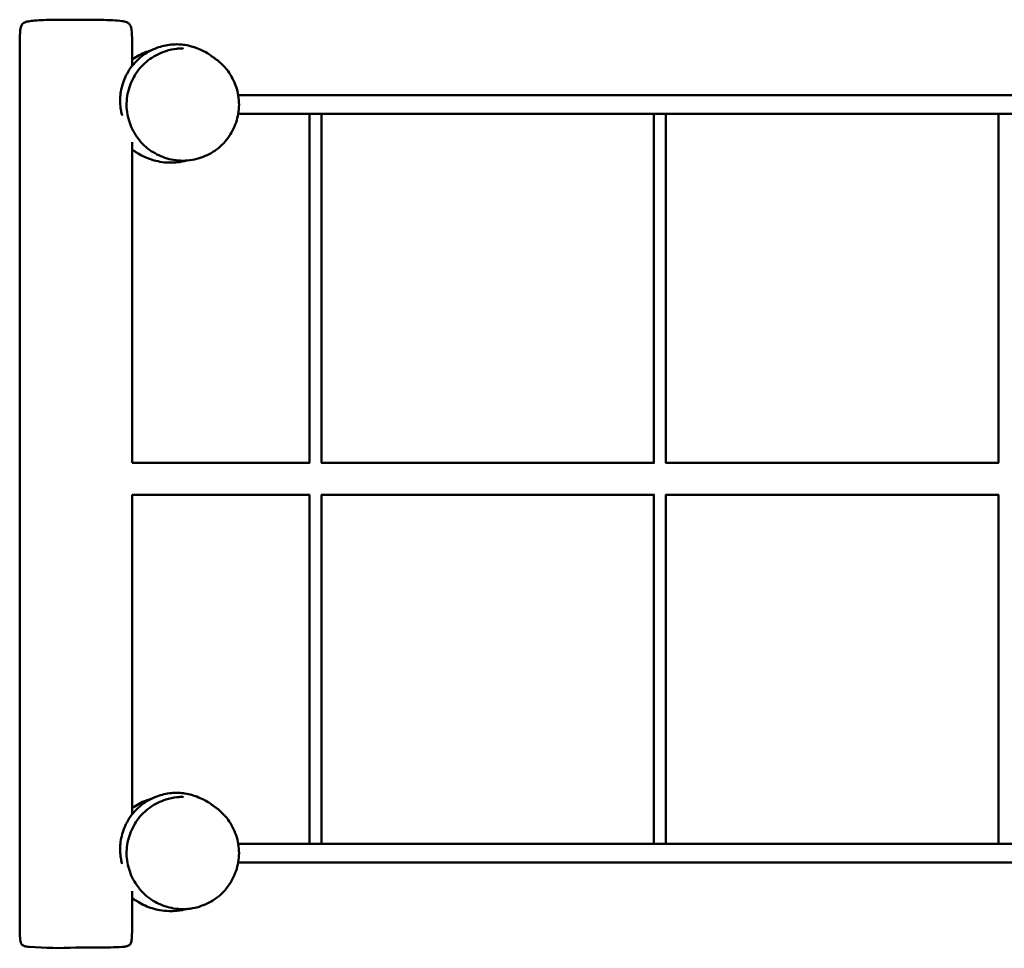
# Model space of a CAD drawing. Units: millimetres. Extents: x -8256 to 8627, y -6363 to 6674.
# Drawn here: x -608 to 707, y -3916 to -2675 of the extents above; entities that cross this region are included whole.
import ezdxf

# ---------------------------------------------------------------- set-up
doc = ezdxf.new("R2010")
doc.units = ezdxf.units.MM
doc.header["$LTSCALE"] = 0.75
doc.layers.add('Visible', color=7, linetype='Continuous', lineweight=50)

msp = doc.modelspace()

# ---------------------------------------------------------------- linework, layer by layer
at = {"layer": 'Visible'}
for p, q in [((-316.6, -2776.3, 82.9), (1735.4, -2776.3, 82.9)), ((-316.6, -2801.3, 82.9), (1735.4, -2801.3, 82.9)), ((-458.3, -3267.3, -917.1), (-220.7, -3267.3, -917.1)), ((-205.9, -3267.3, -917.1), (239.3, -3267.3, -917.1)), ((254.1, -3267.3, -917.1), (699.3, -3267.3, -917.1)), ((-458.3, -3310.3, -917.1), (-220.7, -3310.3, -917.1)), ((-205.9, -3310.3, -917.1), (239.3, -3310.3, -917.1)), ((254.1, -3310.3, -917.1), (699.3, -3310.3, -917.1)), ((-316.6, -3776.3, 82.9), (1735.4, -3776.3, 82.9)), ((-316.6, -3801.3, 82.9), (1735.4, -3801.3, 82.9))]:
    msp.add_line(p, q, dxfattribs=at)
for points, knots in [([(-533.3, -3915.2, -915), (-554, -3916.1, -915), (-574.7, -3915.8, -915), (-596.6, -3914.1, -915), (-597.9, -3914, -915), (-600.2, -3913.6, -915), (-601.2, -3913.4, -915), (-603.1, -3912.8, -915), (-604, -3912.4, -915), (-605.4, -3911.2, -915), (-605.9, -3910.6, -915), (-606.6, -3909.2, -915), (-606.9, -3908.6, -915), (-607.4, -3906.9, -915.1), (-607.6, -3905.8, -915.1), (-608, -3902.6, -915.1), (-608.1, -3900.4, -915.1), (-608.4, -3891.6, -915.2), (-608.3, -3885, -915.3), (-608.3, -3861.7, -915.6), (-608.3, -3844.9, -915.8), (-608.3, -3777.8, -916.3), (-608.3, -3727.5, -915.6), (-608.3, -3598, -913.8), (-608.3, -3518.8, -914.6), (-608.3, -3352.9, -915.9), (-608.3, -3266.1, -915.7), (-608.3, -3104.2, -910.3), (-608.3, -3028.9, -906.4), (-608.3, -2873, -899.9), (-608.3, -2792.2, -899.8), (-608.3, -2705.3, -903.3), (-608.4, -2698.8, -903.5), (-607.8, -2689.3, -903.6), (-607.5, -2686, -903.6), (-605.8, -2682.6, -903.5), (-605.5, -2682, -903.5), (-604.5, -2680.8, -903.4), (-603.7, -2680.1, -903.3), (-602.1, -2679.2, -903.2), (-601.3, -2678.8, -903.2), (-599.3, -2678.1, -903.1), (-598.1, -2677.9, -903), (-594.1, -2677.2, -902.9), (-591.4, -2676.9, -902.8), (-580.4, -2675.9, -902.6), (-572.1, -2675.7, -902.6), (-553.7, -2675.5, -902.5), (-543.5, -2675.4, -902.5), (-533.3, -2675.5, -902.5)], [0, 0, 0, 0, 6.191253, 6.191253, 6.58909, 6.58909, 6.888081, 6.888081, 7.181773, 7.181773, 7.42957, 7.42957, 7.633511, 7.633511, 7.959063, 7.959063, 8.618933, 8.618933, 10.595151, 10.595151, 15.626235, 15.626235, 30.720878, 30.720878, 54.484619, 54.484619, 80.492726, 80.492726, 103.101541, 103.101541, 127.294231, 127.294231, 129.217824, 129.217824, 130.162037, 130.162037, 130.35762, 130.35762, 130.650814, 130.650814, 130.907278, 130.907278, 131.288891, 131.288891, 132.115043, 132.115043, 134.592076, 134.592076, 137.644754, 137.644754, 137.644754, 137.644754]), ([(-533.3, -2675.5, -902.5), (-533.3, -2675.5, -902.5), (-533.3, -2675.5, -902.5), (-533.3, -2675.5, -902.5), (-533.3, -2675.5, -902.5), (-533.3, -2675.5, -902.5), (-533.3, -2675.5, -902.5), (-533.3, -2675.5, -902.5), (-533.3, -2675.5, -902.5), (-533.3, -2675.5, -902.5), (-533.3, -2675.5, -902.5), (-533.3, -2675.5, -902.5), (-533.3, -2675.5, -902.5), (-533.2, -2675.5, -902.5), (-533.1, -2675.5, -902.5), (-532.8, -2675.5, -902.5), (-532.6, -2675.5, -902.5), (-531.3, -2675.5, -902.5), (-530.2, -2675.5, -902.5), (-525.1, -2675.5, -902.5), (-520.9, -2675.5, -902.5), (-505.9, -2675.5, -902.6), (-494.9, -2675.6, -902.6), (-479.9, -2676.4, -902.7), (-475.9, -2676.7, -902.8), (-470.3, -2677.6, -903), (-468.7, -2677.8, -903), (-466.3, -2678.5, -903.1), (-465.4, -2678.8, -903.2), (-463.8, -2679.6, -903.3), (-463.1, -2680.1, -903.3), (-462, -2681.1, -903.4), (-461.6, -2681.6, -903.4), (-460.5, -2683.1, -903.5), (-460.1, -2684.3, -903.5), (-458.5, -2690, -903.6), (-458.5, -2694.8, -903.5), (-458.3, -2705.7, -903.3), (-458.3, -2711.9, -903), (-458.3, -2724.5, -902.5), (-458.3, -2730.9, -902.2), (-458.3, -2737.2, -902)], [0, 0, 0, 0, 0.000007, 0.000007, 0.000026, 0.000026, 0.000101, 0.000101, 0.000404, 0.000404, 0.001616, 0.001616, 0.006467, 0.006467, 0.025888, 0.025888, 0.103637, 0.103637, 0.414766, 0.414766, 1.652269, 1.652269, 4.941062, 4.941062, 6.154361, 6.154361, 6.629575, 6.629575, 6.909912, 6.909912, 7.167162, 7.167162, 7.355389, 7.355389, 7.725648, 7.725648, 9.132627, 9.132627, 11.002988, 11.002988, 12.912819, 12.912819, 12.912819, 12.912819]), ([(-471.7, -2803.4, -605.7), (-471.7, -2803.4, -602.2), (-471.7, -2803.3, -598.7), (-471.8, -2802.8, -585.2), (-472.1, -2801.9, -575.1), (-472.8, -2798.5, -557.1), (-473.3, -2796.3, -548.9), (-474.1, -2790.3, -535), (-474.4, -2786.8, -528.9), (-474.2, -2777.4, -516.7), (-473.5, -2770.6, -510.9), (-469.6, -2756.5, -501.4), (-466.4, -2749.1, -497.4), (-457.7, -2735.7, -490), (-452.1, -2729.6, -486.3), (-439.6, -2719.7, -479.6), (-432.5, -2715.8, -476.4), (-419, -2710.8, -469.9), (-412.4, -2709.3, -466.6), (-399.5, -2708, -458.5), (-393.1, -2708.4, -453.4), (-384.5, -2709.7, -443.9), (-381.5, -2710.4, -439.8), (-373.5, -2712.6, -426.3), (-369.9, -2714.2, -415.9), (-354.6, -2721.2, -355.9), (-354.1, -2722.7, -303.5), (-349.9, -2725.6, -214.4), (-348.8, -2726.5, -176.6), (-348, -2727, -126.2), (-347.8, -2727.2, -113.6), (-347.2, -2727.6, -67.6), (-347, -2727.8, -34.3), (-346.7, -2728, 25.6), (-346.6, -2728, 52.1), (-346.5, -2728.1, 98.5), (-346.5, -2728.1, 118.4), (-346.5, -2728.1, 142.1), (-346.5, -2728.1, 145.8), (-346.5, -2728.1, 152.3), (-346.5, -2728.1, 155.1), (-346.5, -2728.1, 158), (-346.5, -2728.1, 158), (-346.5, -2728.1, 158.1), (-346.5, -2728.1, 158.1), (-346.5, -2728.1, 158.1), (-346.5, -2728.1, 158.1), (-346.5, -2728.1, 158.1), (-346.5, -2728.1, 158.1), (-346.5, -2728.1, 158.1), (-346.5, -2728.1, 158.1), (-346.5, -2728.1, 158.1), (-346.5, -2728.1, 158.1), (-346.5, -2728.1, 158.1), (-346.4, -2728.1, 158.1), (-345.1, -2729.1, 158.2), (-343.8, -2730.1, 158.1), (-338.6, -2734.4, 158.1), (-335, -2738, 158.1), (-327.1, -2748, 158.1), (-323.2, -2754.9, 158.1), (-317.6, -2769.7, 158.1), (-315.9, -2777.9, 158.1), (-315.2, -2794, 158.1), (-316.3, -2802.1, 158.1), (-320.8, -2817.3, 158.1), (-324.2, -2824.5, 158.1), (-333.1, -2837.8, 158.1), (-338.9, -2843.9, 158.1), (-351.7, -2853.4, 158.1), (-358.7, -2857, 158.1), (-369.8, -2860.9, 158.1), (-373.8, -2862, 158.1), (-382, -2863.4, 158.1), (-386.3, -2863.8, 158.1), (-390.5, -2863.8, 158.1)], [306.550563, 306.550563, 306.550563, 306.550563, 307.60686, 307.60686, 310.612242, 310.612242, 313.118548, 313.118548, 315.178214, 315.178214, 317.764799, 317.764799, 320.403309, 320.403309, 323.052383, 323.052383, 325.593422, 325.593422, 327.810842, 327.810842, 330.188846, 330.188846, 331.693691, 331.693691, 334.951233, 334.951233, 350.386876, 350.386876, 361.733538, 361.733538, 365.515109, 365.515109, 375.515215, 375.515215, 383.474423, 383.474423, 389.443816, 389.443816, 390.563077, 390.563077, 391.402522, 391.402522, 391.422197, 391.422197, 391.42415, 391.42415, 391.425132, 391.425132, 391.425379, 391.425379, 391.425626, 391.425626, 391.426123, 391.426123, 391.430086, 391.430086, 391.930487, 391.930487, 393.438755, 393.438755, 395.761305, 395.761305, 398.190767, 398.190767, 400.588049, 400.588049, 402.93571, 402.93571, 405.388588, 405.388588, 407.708064, 407.708064, 408.938657, 408.938657, 410.203846, 410.203846, 410.203846, 410.203846]), ([(-390.5, -2863.8, 158.1), (-390.5, -2863.8, 158.2), (-390.5, -2863.8, 158.2), (-390.5, -2863.8, 158.2), (-390.5, -2863.8, 158.2), (-390.5, -2863.8, 158.2), (-390.5, -2863.8, 158.2), (-390.5, -2863.8, 158.3), (-390.5, -2863.8, 158.4), (-390.5, -2863.8, 158.5), (-390.5, -2863.8, 158.6), (-390.5, -2863.8, 159.1), (-390.5, -2863.8, 159.5), (-390.5, -2863.8, 164.1), (-390.5, -2863.8, 168.4), (-390.5, -2863.8, 183.8), (-390.5, -2863.8, 195.1), (-390.5, -2863.8, 221.3), (-390.5, -2863.8, 236.3), (-390.5, -2863.8, 256.3), (-390.6, -2863.8, 261.3), (-390.6, -2863.8, 268), (-390.6, -2863.8, 269.7), (-390.7, -2863.8, 271.4), (-390.7, -2863.8, 271.4), (-390.7, -2863.8, 271.4), (-390.7, -2863.8, 271.5), (-390.7, -2863.8, 271.5), (-390.7, -2863.8, 271.5), (-390.8, -2863.8, 271.6), (-390.9, -2863.8, 271.6), (-391.3, -2863.8, 271.8), (-391.5, -2863.8, 271.9), (-392.5, -2863.8, 272.1), (-393.2, -2863.8, 272.2), (-395.9, -2863.6, 272.6), (-397.9, -2863.5, 272.8), (-403.8, -2862.7, 273.3), (-407.8, -2861.9, 273.6), (-419.1, -2858.5, 274.2), (-426.2, -2855.2, 274.5), (-439.4, -2846.4, 275), (-445.5, -2840.7, 275.3), (-455.1, -2827.8, 275.6), (-458.9, -2820.7, 275.7), (-464.1, -2805.7, 275.8), (-465.6, -2797.8, 275.9), (-465.8, -2781.8, 275.9), (-464.5, -2773.5, 275.9), (-459.6, -2758.4, 275.7), (-456, -2751.3, 275.6), (-446.8, -2738.4, 275.3), (-440.9, -2732.5, 275.1), (-427.8, -2723.3, 274.6), (-420.6, -2719.7, 274.3), (-408.4, -2715.8, 273.6), (-403.4, -2714.8, 273.3), (-396.8, -2714, 272.7), (-395.1, -2713.9, 272.5), (-392.6, -2713.8, 272.1), (-391.7, -2713.8, 272), (-390.9, -2713.8, 271.6), (-390.8, -2713.8, 271.6), (-390.7, -2713.8, 271.5), (-390.7, -2713.8, 271.4), (-390.7, -2713.8, 271.4), (-390.7, -2713.8, 271.4), (-390.7, -2713.8, 271.4), (-390.7, -2713.8, 271.3), (-390.7, -2713.8, 271.3), (-390.7, -2713.8, 271.2), (-390.6, -2713.8, 271), (-390.6, -2713.8, 270.9), (-390.6, -2713.8, 270.5), (-390.6, -2713.8, 270.2), (-390.6, -2713.8, 268.2), (-390.6, -2713.8, 266.6), (-390.4, -2713.8, 231.6), (-390.5, -2713.8, 198.2), (-390.5, -2713.8, 163.7), (-390.5, -2713.8, 162.5), (-390.5, -2713.8, 160.4), (-390.5, -2713.8, 159.5), (-390.5, -2713.8, 158.5), (-390.5, -2713.8, 158.4), (-390.5, -2713.8, 158.3), (-390.5, -2713.8, 158.2), (-390.5, -2713.8, 158.2), (-390.5, -2713.8, 158.2), (-390.5, -2713.8, 158.2), (-390.5, -2713.8, 158.2), (-390.5, -2713.8, 158.1), (-390.5, -2713.8, 158.1), (-390.5, -2713.8, 158.1)], [0, 0, 0, 0, 0.000977, 0.000977, 0.004883, 0.004883, 0.012695, 0.012695, 0.02832, 0.02832, 0.05957, 0.05957, 0.178223, 0.178223, 1.443848, 1.443848, 4.818848, 4.818848, 9.318854, 9.318854, 10.818863, 10.818863, 11.318864, 11.318864, 11.326886, 11.326886, 11.334781, 11.334781, 11.342619, 11.342619, 11.374043, 11.374043, 11.454797, 11.454797, 11.675528, 11.675528, 12.264269, 12.264269, 13.47704, 13.47704, 15.79658, 15.79658, 18.235878, 18.235878, 20.613262, 20.613262, 22.976044, 22.976044, 25.421125, 25.421125, 27.739417, 27.739417, 30.187235, 30.187235, 32.54313, 32.54313, 34.051236, 34.051236, 34.551935, 34.551935, 34.807427, 34.807427, 34.839681, 34.839681, 34.847602, 34.847602, 34.851535, 34.851535, 34.859353, 34.859353, 34.874978, 34.874978, 34.906228, 34.906228, 34.999978, 34.999978, 35.499979, 35.499979, 45.500164, 45.500164, 45.860014, 45.860014, 46.129901, 46.129901, 46.155203, 46.155203, 46.170828, 46.170828, 46.174734, 46.174734, 46.175223, 46.175223, 46.175516, 46.175516, 46.175516, 46.175516]), ([(-458.3, -2728.9, -1300.9), (-457.5, -2728.3, -1300.9), (-456.6, -2727.6, -1301), (-449.9, -2723.1, -1301.5), (-443.5, -2719.9, -1301.9), (-435.6, -2717.3, -1302.7), (-434.4, -2716.9, -1302.8), (-433.1, -2716.6, -1303)], [188.690063, 188.690063, 188.690063, 188.690063, 189.01476, 189.01476, 191.128298, 191.128298, 191.51306, 191.51306, 191.51306, 191.51306]), ([(-221.3, -3267.3, -920.1), (-221.3, -3261.3, -920.4), (-221.3, -3255.4, -920.2), (-221.3, -3239, -918.1), (-221.3, -3228.7, -915.1), (-221.3, -3207.9, -905.3), (-221.3, -3197.5, -898.3), (-221.3, -3173.6, -877.3), (-221.3, -3160.4, -861.8), (-221.3, -3122.8, -808.1), (-221.3, -3099, -762), (-221.3, -3036.9, -630.7), (-221.3, -2996.5, -537.7), (-221.3, -2917.3, -350.9), (-221.3, -2879.6, -257.6), (-221.3, -2829.1, -108.6), (-221.3, -2812.4, -48.9), (-221.3, -2801.3, 5.2)], [0.0317784, 0.0317784, 0.0317784, 0.0317784, 0.05885, 0.05885, 0.1082095, 0.1082095, 0.1613823, 0.1613823, 0.233364, 0.233364, 0.3688173, 0.3688173, 0.5688173, 0.5688173, 0.7688173, 0.7688173, 0.9223753, 0.9223753, 0.9223753, 0.9223753]), ([(-205.3, -3267.3, -920.1), (-205.3, -3261.3, -920.4), (-205.3, -3255.4, -920.2), (-205.3, -3239, -918.1), (-205.3, -3228.7, -915.1), (-205.3, -3207.9, -905.3), (-205.3, -3197.5, -898.3), (-205.3, -3173.6, -877.3), (-205.3, -3160.4, -861.8), (-205.3, -3122.8, -808.1), (-205.3, -3099, -762), (-205.3, -3036.9, -630.7), (-205.3, -2996.5, -537.7), (-205.3, -2917.3, -350.9), (-205.3, -2879.6, -257.6), (-205.3, -2829.1, -108.6), (-205.3, -2812.4, -48.9), (-205.3, -2801.3, 5.2)], [0.0317784, 0.0317784, 0.0317784, 0.0317784, 0.05885, 0.05885, 0.1082095, 0.1082095, 0.1613823, 0.1613823, 0.233364, 0.233364, 0.3688173, 0.3688173, 0.5688173, 0.5688173, 0.7688173, 0.7688173, 0.9223753, 0.9223753, 0.9223753, 0.9223753]), ([(238.7, -3267.3, -920.1), (238.7, -3261.3, -920.4), (238.7, -3255.4, -920.2), (238.7, -3239, -918.1), (238.7, -3228.7, -915.1), (238.7, -3207.9, -905.3), (238.7, -3197.5, -898.3), (238.7, -3173.6, -877.3), (238.7, -3160.4, -861.8), (238.7, -3122.8, -808.1), (238.7, -3099, -762), (238.7, -3036.9, -630.7), (238.7, -2996.5, -537.7), (238.7, -2917.3, -350.9), (238.7, -2879.6, -257.6), (238.7, -2829.1, -108.6), (238.7, -2812.4, -48.9), (238.7, -2801.3, 5.2)], [0.0317784, 0.0317784, 0.0317784, 0.0317784, 0.05885, 0.05885, 0.1082095, 0.1082095, 0.1613823, 0.1613823, 0.233364, 0.233364, 0.3688173, 0.3688173, 0.5688173, 0.5688173, 0.7688173, 0.7688173, 0.9223753, 0.9223753, 0.9223753, 0.9223753]), ([(254.7, -3267.3, -920.1), (254.7, -3261.3, -920.4), (254.7, -3255.4, -920.2), (254.7, -3239, -918.1), (254.7, -3228.7, -915.1), (254.7, -3207.9, -905.3), (254.7, -3197.5, -898.3), (254.7, -3173.6, -877.3), (254.7, -3160.4, -861.8), (254.7, -3122.8, -808.1), (254.7, -3099, -762), (254.7, -3036.9, -630.7), (254.7, -2996.5, -537.7), (254.7, -2917.3, -350.9), (254.7, -2879.6, -257.6), (254.7, -2829.1, -108.6), (254.7, -2812.4, -48.9), (254.7, -2801.3, 5.2)], [0.0317784, 0.0317784, 0.0317784, 0.0317784, 0.05885, 0.05885, 0.1082095, 0.1082095, 0.1613823, 0.1613823, 0.233364, 0.233364, 0.3688173, 0.3688173, 0.5688173, 0.5688173, 0.7688173, 0.7688173, 0.9223753, 0.9223753, 0.9223753, 0.9223753]), ([(698.7, -3267.3, -920.1), (698.7, -3261.3, -920.4), (698.7, -3255.4, -920.2), (698.7, -3239, -918.1), (698.7, -3228.7, -915.1), (698.7, -3207.9, -905.3), (698.7, -3197.5, -898.3), (698.7, -3173.6, -877.3), (698.7, -3160.4, -861.8), (698.7, -3122.8, -808.1), (698.7, -3099, -762), (698.7, -3036.9, -630.7), (698.7, -2996.5, -537.7), (698.7, -2917.3, -350.9), (698.7, -2879.6, -257.6), (698.7, -2829.1, -108.6), (698.7, -2812.4, -48.9), (698.7, -2801.3, 5.2)], [0.0317784, 0.0317784, 0.0317784, 0.0317784, 0.05885, 0.05885, 0.1082095, 0.1082095, 0.1613823, 0.1613823, 0.233364, 0.233364, 0.3688173, 0.3688173, 0.5688173, 0.5688173, 0.7688173, 0.7688173, 0.9223753, 0.9223753, 0.9223753, 0.9223753]), ([(-458.3, -2838.9, -900.5), (-458.3, -2878.8, -900.7), (-458.3, -2918.8, -901.8), (-458.3, -3036.8, -906.8), (-458.3, -3114.9, -910.9), (-458.3, -3217.8, -914), (-458.3, -3242.6, -914.5), (-458.3, -3267.4, -914.9)], [23.073209, 23.073209, 23.073209, 23.073209, 35.063319, 35.063319, 58.503336, 58.503336, 65.949641, 65.949641, 65.949641, 65.949641]), ([(-385, -2863.6, -973.9), (-389.1, -2864.7, -991.3), (-393.3, -2865.5, -1008.8), (-404.7, -2866.7, -1051.9), (-413, -2866.6, -1077.2), (-428, -2863.9, -1124.3), (-434.9, -2861.7, -1146.1), (-444.3, -2857.5, -1180.8), (-447.5, -2855.8, -1193.6), (-452.3, -2852.9, -1217.3), (-454.3, -2851.6, -1228.1), (-455.5, -2850.8, -1247.5), (-455.4, -2850.9, -1256), (-456.2, -2850.3, -1268), (-456.6, -2850, -1271.4), (-457.5, -2849.4, -1276.5), (-457.8, -2849.1, -1278.3), (-458.3, -2848.7, -1279.9)], [142.646302, 142.646302, 142.646302, 142.646302, 148.043594, 148.043594, 156.017516, 156.017516, 162.883717, 162.883717, 166.887433, 166.887433, 170.178464, 170.178464, 172.729106, 172.729106, 173.770966, 173.770966, 174.298149, 174.298149, 174.298149, 174.298149]), ([(-458.3, -3310.2, -915.4), (-458.3, -3361.8, -915.7), (-458.3, -3413.3, -915.5), (-458.3, -3539.6, -914.3), (-458.3, -3614.3, -913.9), (-458.3, -3705.1, -915.3), (-458.3, -3721.2, -915.5), (-458.3, -3737.2, -915.7)], [70.232027, 70.232027, 70.232027, 70.232027, 85.693336, 85.693336, 108.114914, 108.114914, 112.932817, 112.932817, 112.932817, 112.932817]), ([(-221.3, -3776.3, 5.2), (-221.3, -3767.5, -37.9), (-221.3, -3755.1, -84.6), (-221.3, -3713.5, -216.1), (-221.3, -3678, -307.3), (-221.3, -3600.2, -493.9), (-221.3, -3559, -588.8), (-221.3, -3483.4, -753.9), (-221.3, -3448.9, -823.4), (-221.3, -3402.8, -877.8), (-221.3, -3393.5, -887), (-221.3, -3371.1, -904.8), (-221.3, -3357.8, -912), (-221.3, -3333.5, -919.2), (-221.3, -3322.8, -920.6), (-221.3, -3311.3, -920.2), (-221.3, -3310.8, -920.2), (-221.3, -3310.3, -920.1)], [0.0776247, 0.0776247, 0.0776247, 0.0776247, 0.2, 0.2, 0.4, 0.4, 0.6, 0.6, 0.8, 0.8, 0.8494749, 0.8494749, 0.9161194, 0.9161194, 0.9659686, 0.9659686, 0.9682216, 0.9682216, 0.9682216, 0.9682216]), ([(-205.3, -3776.3, 5.2), (-205.3, -3767.5, -37.9), (-205.3, -3755.1, -84.6), (-205.3, -3713.5, -216.1), (-205.3, -3678, -307.3), (-205.3, -3600.2, -493.9), (-205.3, -3559, -588.8), (-205.3, -3483.4, -753.9), (-205.3, -3448.9, -823.4), (-205.3, -3402.8, -877.8), (-205.3, -3393.5, -887), (-205.3, -3371.1, -904.8), (-205.3, -3357.8, -912), (-205.3, -3333.5, -919.2), (-205.3, -3322.8, -920.6), (-205.3, -3311.3, -920.2), (-205.3, -3310.8, -920.2), (-205.3, -3310.3, -920.1)], [0.0776247, 0.0776247, 0.0776247, 0.0776247, 0.2, 0.2, 0.4, 0.4, 0.6, 0.6, 0.8, 0.8, 0.8494749, 0.8494749, 0.9161194, 0.9161194, 0.9659686, 0.9659686, 0.9682216, 0.9682216, 0.9682216, 0.9682216]), ([(238.7, -3776.3, 5.2), (238.7, -3767.5, -37.9), (238.7, -3755.1, -84.6), (238.7, -3713.5, -216.1), (238.7, -3678, -307.3), (238.7, -3600.2, -493.9), (238.7, -3559, -588.8), (238.7, -3483.4, -753.9), (238.7, -3448.9, -823.4), (238.7, -3402.8, -877.8), (238.7, -3393.5, -887), (238.7, -3371.1, -904.8), (238.7, -3357.8, -912), (238.7, -3333.5, -919.2), (238.7, -3322.8, -920.6), (238.7, -3311.3, -920.2), (238.7, -3310.8, -920.2), (238.7, -3310.3, -920.1)], [0.0776247, 0.0776247, 0.0776247, 0.0776247, 0.2, 0.2, 0.4, 0.4, 0.6, 0.6, 0.8, 0.8, 0.8494749, 0.8494749, 0.9161194, 0.9161194, 0.9659686, 0.9659686, 0.9682216, 0.9682216, 0.9682216, 0.9682216]), ([(254.7, -3776.3, 5.2), (254.7, -3767.5, -37.9), (254.7, -3755.1, -84.6), (254.7, -3713.5, -216.1), (254.7, -3678, -307.3), (254.7, -3600.2, -493.9), (254.7, -3559, -588.8), (254.7, -3483.4, -753.9), (254.7, -3448.9, -823.4), (254.7, -3402.8, -877.8), (254.7, -3393.5, -887), (254.7, -3371.1, -904.8), (254.7, -3357.8, -912), (254.7, -3333.5, -919.2), (254.7, -3322.8, -920.6), (254.7, -3311.3, -920.2), (254.7, -3310.8, -920.2), (254.7, -3310.3, -920.1)], [0.0776247, 0.0776247, 0.0776247, 0.0776247, 0.2, 0.2, 0.4, 0.4, 0.6, 0.6, 0.8, 0.8, 0.8494749, 0.8494749, 0.9161194, 0.9161194, 0.9659686, 0.9659686, 0.9682216, 0.9682216, 0.9682216, 0.9682216]), ([(698.7, -3776.3, 5.2), (698.7, -3767.5, -37.9), (698.7, -3755.1, -84.6), (698.7, -3713.5, -216.1), (698.7, -3678, -307.3), (698.7, -3600.2, -493.9), (698.7, -3559, -588.8), (698.7, -3483.4, -753.9), (698.7, -3448.9, -823.4), (698.7, -3402.8, -877.8), (698.7, -3393.5, -887), (698.7, -3371.1, -904.8), (698.7, -3357.8, -912), (698.7, -3333.5, -919.2), (698.7, -3322.8, -920.6), (698.7, -3311.3, -920.2), (698.7, -3310.8, -920.2), (698.7, -3310.3, -920.1)], [0.0776247, 0.0776247, 0.0776247, 0.0776247, 0.2, 0.2, 0.4, 0.4, 0.6, 0.6, 0.8, 0.8, 0.8494749, 0.8494749, 0.9161194, 0.9161194, 0.9659686, 0.9659686, 0.9682216, 0.9682216, 0.9682216, 0.9682216]), ([(-471.7, -3803.4, -605.7), (-471.7, -3803.4, -602.2), (-471.7, -3803.3, -598.7), (-471.8, -3802.8, -585.2), (-472.1, -3801.9, -575.1), (-472.8, -3798.5, -557.1), (-473.3, -3796.3, -548.9), (-474.1, -3790.3, -535), (-474.4, -3786.8, -528.9), (-474.2, -3777.4, -516.7), (-473.5, -3770.6, -510.9), (-469.6, -3756.5, -501.4), (-466.4, -3749.1, -497.4), (-457.7, -3735.7, -490), (-452.1, -3729.6, -486.3), (-439.6, -3719.7, -479.6), (-432.5, -3715.8, -476.4), (-419, -3710.8, -469.9), (-412.4, -3709.3, -466.6), (-399.5, -3708, -458.5), (-393.1, -3708.4, -453.4), (-384.5, -3709.7, -443.9), (-381.5, -3710.4, -439.8), (-373.5, -3712.6, -426.3), (-369.9, -3714.2, -415.9), (-354.6, -3721.2, -355.9), (-354.1, -3722.7, -303.5), (-349.9, -3725.6, -214.4), (-348.8, -3726.5, -176.6), (-348, -3727, -126.2), (-347.8, -3727.2, -113.6), (-347.2, -3727.6, -67.6), (-347, -3727.8, -34.3), (-346.7, -3728, 25.6), (-346.6, -3728, 52.1), (-346.5, -3728.1, 98.5), (-346.5, -3728.1, 118.4), (-346.5, -3728.1, 142.1), (-346.5, -3728.1, 145.8), (-346.5, -3728.1, 152.3), (-346.5, -3728.1, 155.1), (-346.5, -3728.1, 158), (-346.5, -3728.1, 158), (-346.5, -3728.1, 158.1), (-346.5, -3728.1, 158.1), (-346.5, -3728.1, 158.1), (-346.5, -3728.1, 158.1), (-346.5, -3728.1, 158.1), (-346.5, -3728.1, 158.1), (-346.5, -3728.1, 158.1), (-346.5, -3728.1, 158.1), (-346.5, -3728.1, 158.1), (-346.5, -3728.1, 158.1), (-346.5, -3728.1, 158.1), (-346.4, -3728.1, 158.1), (-345.1, -3729.1, 158.2), (-343.8, -3730.1, 158.1), (-338.6, -3734.4, 158.1), (-335, -3738, 158.1), (-327.1, -3748, 158.1), (-323.2, -3754.9, 158.1), (-317.6, -3769.7, 158.1), (-315.9, -3777.9, 158.1), (-315.2, -3794, 158.1), (-316.3, -3802.1, 158.1), (-320.8, -3817.3, 158.1), (-324.2, -3824.5, 158.1), (-333.1, -3837.8, 158.1), (-338.9, -3843.9, 158.1), (-351.7, -3853.4, 158.1), (-358.7, -3857, 158.1), (-369.8, -3860.9, 158.1), (-373.8, -3862, 158.1), (-382, -3863.4, 158.1), (-386.3, -3863.8, 158.1), (-390.5, -3863.8, 158.1)], [306.550563, 306.550563, 306.550563, 306.550563, 307.60686, 307.60686, 310.612242, 310.612242, 313.118548, 313.118548, 315.178214, 315.178214, 317.764799, 317.764799, 320.403309, 320.403309, 323.052383, 323.052383, 325.593422, 325.593422, 327.810842, 327.810842, 330.188846, 330.188846, 331.693691, 331.693691, 334.951233, 334.951233, 350.386876, 350.386876, 361.733538, 361.733538, 365.515109, 365.515109, 375.515215, 375.515215, 383.474423, 383.474423, 389.443816, 389.443816, 390.563077, 390.563077, 391.402522, 391.402522, 391.422197, 391.422197, 391.42415, 391.42415, 391.425132, 391.425132, 391.425379, 391.425379, 391.425626, 391.425626, 391.426123, 391.426123, 391.430086, 391.430086, 391.930487, 391.930487, 393.438755, 393.438755, 395.761305, 395.761305, 398.190767, 398.190767, 400.588049, 400.588049, 402.93571, 402.93571, 405.388588, 405.388588, 407.708064, 407.708064, 408.938657, 408.938657, 410.203846, 410.203846, 410.203846, 410.203846]), ([(-390.5, -3863.8, 158.1), (-390.5, -3863.8, 158.2), (-390.5, -3863.8, 158.2), (-390.5, -3863.8, 158.2), (-390.5, -3863.8, 158.2), (-390.5, -3863.8, 158.2), (-390.5, -3863.8, 158.2), (-390.5, -3863.8, 158.3), (-390.5, -3863.8, 158.4), (-390.5, -3863.8, 158.5), (-390.5, -3863.8, 158.6), (-390.5, -3863.8, 159.1), (-390.5, -3863.8, 159.5), (-390.5, -3863.8, 164.1), (-390.5, -3863.8, 168.4), (-390.5, -3863.8, 183.8), (-390.5, -3863.8, 195.1), (-390.5, -3863.8, 221.3), (-390.5, -3863.8, 236.3), (-390.5, -3863.8, 256.3), (-390.6, -3863.8, 261.3), (-390.6, -3863.8, 268), (-390.6, -3863.8, 269.7), (-390.7, -3863.8, 271.4), (-390.7, -3863.8, 271.4), (-390.7, -3863.8, 271.4), (-390.7, -3863.8, 271.5), (-390.7, -3863.8, 271.5), (-390.7, -3863.8, 271.5), (-390.8, -3863.8, 271.6), (-390.9, -3863.8, 271.6), (-391.3, -3863.8, 271.8), (-391.5, -3863.8, 271.9), (-392.5, -3863.8, 272.1), (-393.2, -3863.8, 272.2), (-395.9, -3863.6, 272.6), (-397.9, -3863.5, 272.8), (-403.8, -3862.7, 273.3), (-407.8, -3861.9, 273.6), (-419.1, -3858.5, 274.2), (-426.2, -3855.2, 274.5), (-439.4, -3846.4, 275), (-445.5, -3840.7, 275.3), (-455.1, -3827.8, 275.6), (-458.9, -3820.7, 275.7), (-464.1, -3805.7, 275.8), (-465.6, -3797.8, 275.9), (-465.8, -3781.8, 275.9), (-464.5, -3773.5, 275.9), (-459.6, -3758.4, 275.7), (-456, -3751.3, 275.6), (-446.8, -3738.4, 275.3), (-440.9, -3732.5, 275.1), (-427.8, -3723.3, 274.6), (-420.6, -3719.7, 274.3), (-408.4, -3715.8, 273.6), (-403.4, -3714.8, 273.3), (-396.8, -3714, 272.7), (-395.1, -3713.9, 272.5), (-392.6, -3713.8, 272.1), (-391.7, -3713.8, 272), (-390.9, -3713.8, 271.6), (-390.8, -3713.8, 271.6), (-390.7, -3713.8, 271.5), (-390.7, -3713.8, 271.4), (-390.7, -3713.8, 271.4), (-390.7, -3713.8, 271.4), (-390.7, -3713.8, 271.4), (-390.7, -3713.8, 271.3), (-390.7, -3713.8, 271.3), (-390.7, -3713.8, 271.2), (-390.6, -3713.8, 271), (-390.6, -3713.8, 270.9), (-390.6, -3713.8, 270.5), (-390.6, -3713.8, 270.2), (-390.6, -3713.8, 268.2), (-390.6, -3713.8, 266.6), (-390.4, -3713.8, 231.6), (-390.5, -3713.8, 198.2), (-390.5, -3713.8, 163.7), (-390.5, -3713.8, 162.5), (-390.5, -3713.8, 160.4), (-390.5, -3713.8, 159.5), (-390.5, -3713.8, 158.5), (-390.5, -3713.8, 158.4), (-390.5, -3713.8, 158.3), (-390.5, -3713.8, 158.2), (-390.5, -3713.8, 158.2), (-390.5, -3713.8, 158.2), (-390.5, -3713.8, 158.2), (-390.5, -3713.8, 158.2), (-390.5, -3713.8, 158.1), (-390.5, -3713.8, 158.1), (-390.5, -3713.8, 158.1)], [0, 0, 0, 0, 0.000977, 0.000977, 0.004883, 0.004883, 0.012695, 0.012695, 0.02832, 0.02832, 0.05957, 0.05957, 0.178223, 0.178223, 1.443848, 1.443848, 4.818848, 4.818848, 9.318854, 9.318854, 10.818863, 10.818863, 11.318864, 11.318864, 11.326886, 11.326886, 11.334781, 11.334781, 11.342619, 11.342619, 11.374043, 11.374043, 11.454797, 11.454797, 11.675528, 11.675528, 12.264269, 12.264269, 13.47704, 13.47704, 15.79658, 15.79658, 18.235878, 18.235878, 20.613262, 20.613262, 22.976044, 22.976044, 25.421125, 25.421125, 27.739417, 27.739417, 30.187235, 30.187235, 32.54313, 32.54313, 34.051236, 34.051236, 34.551935, 34.551935, 34.807427, 34.807427, 34.839681, 34.839681, 34.847602, 34.847602, 34.851535, 34.851535, 34.859353, 34.859353, 34.874978, 34.874978, 34.906228, 34.906228, 34.999978, 34.999978, 35.499979, 35.499979, 45.500164, 45.500164, 45.860014, 45.860014, 46.129901, 46.129901, 46.155203, 46.155203, 46.170828, 46.170828, 46.174734, 46.174734, 46.175223, 46.175223, 46.175516, 46.175516, 46.175516, 46.175516]), ([(-458.3, -3728.9, -1300.9), (-457.5, -3728.3, -1300.9), (-456.6, -3727.6, -1301), (-449.9, -3723.1, -1301.5), (-443.5, -3719.9, -1301.9), (-435.6, -3717.3, -1302.7), (-434.4, -3716.9, -1302.8), (-433.1, -3716.6, -1303)], [188.690063, 188.690063, 188.690063, 188.690063, 189.01476, 189.01476, 191.128298, 191.128298, 191.51306, 191.51306, 191.51306, 191.51306]), ([(-458.3, -3839.6, -915.8), (-458.3, -3853, -915.7), (-458.3, -3866.5, -915.6), (-458.3, -3886.2, -915.3), (-458.3, -3892.4, -915.2), (-458.6, -3900.8, -915.1), (-458.7, -3902.9, -915.1), (-459.1, -3906, -915.1), (-459.3, -3907.1, -915.1), (-459.9, -3908.7, -915), (-460.1, -3909.4, -915), (-460.8, -3910.6, -915), (-461.2, -3911.1, -915), (-462.1, -3911.9, -915), (-462.6, -3912.2, -915), (-463.7, -3912.8, -915), (-464.4, -3913.1, -915), (-466.7, -3913.7, -915), (-468.3, -3913.9, -915), (-470.4, -3914.1, -915), (-470.9, -3914.1, -915), (-482, -3915, -915), (-492.7, -3915, -915), (-510.8, -3915.1, -915), (-518.2, -3915.2, -915), (-527.6, -3915.2, -915), (-529.5, -3915.2, -915), (-531.9, -3915.2, -915), (-532.4, -3915.2, -915), (-533, -3915.2, -915), (-533.1, -3915.2, -915), (-533.2, -3915.2, -915), (-533.3, -3915.2, -915), (-533.3, -3915.2, -915), (-533.3, -3915.2, -915), (-533.3, -3915.2, -915), (-533.3, -3915.2, -915), (-533.3, -3915.2, -915), (-533.3, -3915.2, -915), (-533.3, -3915.2, -915), (-533.3, -3915.2, -915), (-533.3, -3915.2, -915), (-533.3, -3915.2, -915), (-533.3, -3915.2, -915)], [123.166784, 123.166784, 123.166784, 123.166784, 127.198036, 127.198036, 129.074556, 129.074556, 129.708303, 129.708303, 130.023764, 130.023764, 130.22952, 130.22952, 130.43694, 130.43694, 130.592581, 130.592581, 130.819008, 130.819008, 131.297484, 131.297484, 131.456669, 131.456669, 134.644124, 134.644124, 136.883925, 136.883925, 137.457271, 137.457271, 137.600699, 137.600699, 137.63653, 137.63653, 137.64548, 137.64548, 137.647716, 137.647716, 137.648275, 137.648275, 137.648414, 137.648414, 137.648449, 137.648449, 137.648461, 137.648461, 137.648461, 137.648461]), ([(-385, -3863.6, -973.9), (-389.1, -3864.7, -991.3), (-393.3, -3865.5, -1008.8), (-404.7, -3866.7, -1051.9), (-413, -3866.6, -1077.2), (-428, -3863.9, -1124.3), (-434.9, -3861.7, -1146.1), (-444.3, -3857.5, -1180.8), (-447.5, -3855.8, -1193.6), (-452.3, -3852.9, -1217.3), (-454.3, -3851.6, -1228.1), (-455.5, -3850.8, -1247.5), (-455.4, -3850.9, -1256), (-456.2, -3850.3, -1268), (-456.6, -3850, -1271.4), (-457.5, -3849.4, -1276.5), (-457.8, -3849.1, -1278.3), (-458.3, -3848.7, -1279.9)], [142.646302, 142.646302, 142.646302, 142.646302, 148.043594, 148.043594, 156.017516, 156.017516, 162.883717, 162.883717, 166.887433, 166.887433, 170.178464, 170.178464, 172.729106, 172.729106, 173.770966, 173.770966, 174.298149, 174.298149, 174.298149, 174.298149])]:
    msp.add_open_spline(points, degree=3, knots=knots, dxfattribs=at)

doc.saveas('drawing.dxf')
